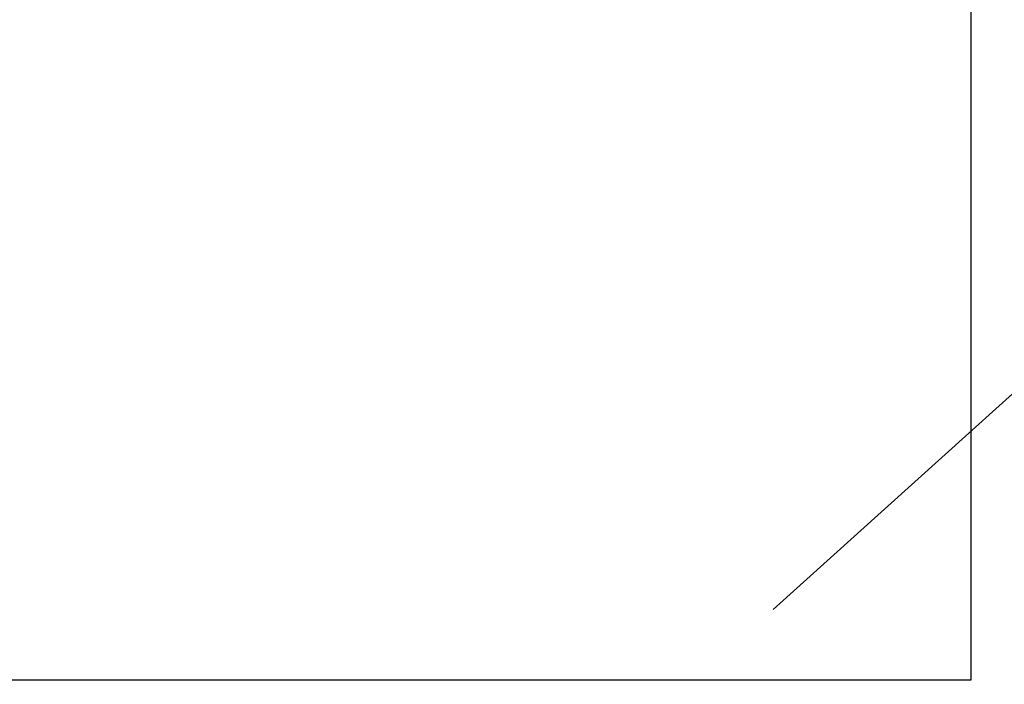
# Model space of a CAD drawing. Units: inches. Extents: x -82 to 1662, y -169 to 158.
# Drawn here: x 1268 to 1272, y -19 to -16 of the extents above; entities that cross this region are included whole.
import ezdxf

# ---------------------------------------------------------------- set-up
doc = ezdxf.new("R2010")
doc.units = ezdxf.units.IN
doc.header["$LTSCALE"] = 32
doc.header["$MEASUREMENT"] = 0
doc.linetypes.add('HIDDEN', pattern=[0.375, 0.25, -0.125])
doc.layers.get('0').update_dxf_attribs({"linetype": 'CONTINUOUS', "lineweight": 30})
doc.layers.get('DEFPOINTS').update_dxf_attribs({"linetype": 'CONTINUOUS'})
doc.layers.add('AM_5', color=92, linetype='CONTINUOUS', lineweight=25)
doc.layers.add('GRID', color=20, linetype='CONTINUOUS', lineweight=9)
doc.layers.add('AM_VIEWS', color=1, linetype='CONTINUOUS', lineweight=25, plot=False)
doc.styles.add('ROMANS', font='ROMANS.SHX')
doc.dimstyles.new('STANDARD$0', dxfattribs={"dimtxt": 2, "dimasz": 2.5, "dimexe": 0.18, "dimexo": 0.5, "dimgap": 0.9, "dimtad": 0, "dimdec": 4, "dimzin": 0, "dimdsep": 46, "dimlunit": 5, "dimtxsty": 'ROMANS', "dimcen": 0.09, "dimclrd": 142, "dimclre": 142, "dimclrt": 142, "dimadec": 0, "dimazin": 0, "dimtfac": 1, "dimtdec": 4, "dimtofl": 0, "dimtmove": 0, "dimatfit": 3, "dimfxl": 0, "dimfrac": 2, "dimtolj": 1, "dimtzin": 0, "dimlwd": -1, "dimlwe": -1, "dimarcsym": 0})

# ---------------------------------------------------------------- blocks, each defined once
blk = doc.blocks.new('_Oblique')
at = {"color": 0, "linetype": 'ByBlock', "lineweight": -2}
blk.add_line((-0.5, -0.5), (0.5, 0.5), dxfattribs=at)
blk = doc.blocks.new('*D61')
at = {"layer": 'AM_5', "color": 142, "transparency": 16777216}
for p, q in [((1269.151966219315, -12.92972132442621), (1299.722367276885, -12.92972132442621)), ((1298.722367276885, -12.92972132442621), (1298.722367276885, -24.60708992127746)), ((1298.722367276885, -72.17969661336681), (1298.722367276885, -60.50232801651556)), ((1277.904135149302, -72.17969661336681), (1299.722367276885, -72.17969661336681))]:
    blk.add_line(p, q, dxfattribs=at)
at = {"layer": 'DEFPOINTS', "color": 0, "transparency": 16777216}
for p in [(1268.651966219315, -12.92972132442621), (1298.722367276885, -12.92972132442621), (1277.404135149302, -72.17969661336681)]:
    blk.add_point(p, dxfattribs=at)
at = {"layer": 'AM_5', "color": 142, "transparency": 16777216, "xscale": 2.5, "yscale": 2.5, "zscale": 2.5}
for p, rotation in [((1298.722367276885, -12.92972132442621), 90), ((1298.722367276885, -72.17969661336681), 270)]:
    blk.add_blockref('_Oblique', p, dxfattribs=dict(at, rotation=rotation))
at = {"layer": 'AM_5', "color": 142, "transparency": 16777216, "char_height": 2, "attachment_point": 5, "rotation": 90, "style": 'ROMANS'}
for s, insert in [('\\A1;REFERENCE DIMENSION', (1300.622367276885, -42.55470896889687)), ('\\A1;59 1/4"', (1296.298557753075, -42.55470896889687))]:
    blk.add_mtext(s, dxfattribs=dict(at, insert=insert))

msp = doc.modelspace()

# ---------------------------------------------------------------- linework, layer by layer
at = {"layer": 'AM_VIEWS'}
msp.add_lwpolyline([(1263.861104239152, -8.238414572891305), (1271.898604239152, -8.238414572891305), (1271.898604239152, -18.71152058482624), (1263.861104239152, -18.71152058482624)], close=True, dxfattribs=at)
at = {"layer": 'GRID', "linetype": 'HIDDEN'}
msp.add_lwpolyline([(1276.967191589353, -13.04366488437221), (1244.40386223621, -42.39320896889639), (1276.967191589353, -71.74275305342046)], dxfattribs=at)

# ---------------------------------------------------------------- dimensions: what is measured, and where the dimension line sits
at = {"layer": 'AM_5'}
dim = msp.add_linear_dim(base=(1298.722367276885, -12.92972132442621), p1=(1277.404135149302, -72.17969661336679), p2=(1268.651966219315, -12.9297213244262), angle=90, text='<>\\XREFERENCE DIMENSION', dimstyle='STANDARD$0', override={"dimexe": 1, "dimpost": '"', "dimblk1": 'Oblique', "dimblk2": 'Oblique', "dimsah": 1, "dimtp": 0.1, "dimtm": 0.1, "dimtfac": 0.71, "dimtdec": 5, "dimtzin": 7}, dxfattribs=at)
dim.commit()
dim.dimension.update_dxf_attribs({"geometry": '*D61', "text_midpoint": (1298.722367276885, -42.55470896889687)})

doc.saveas('drawing.dxf')
